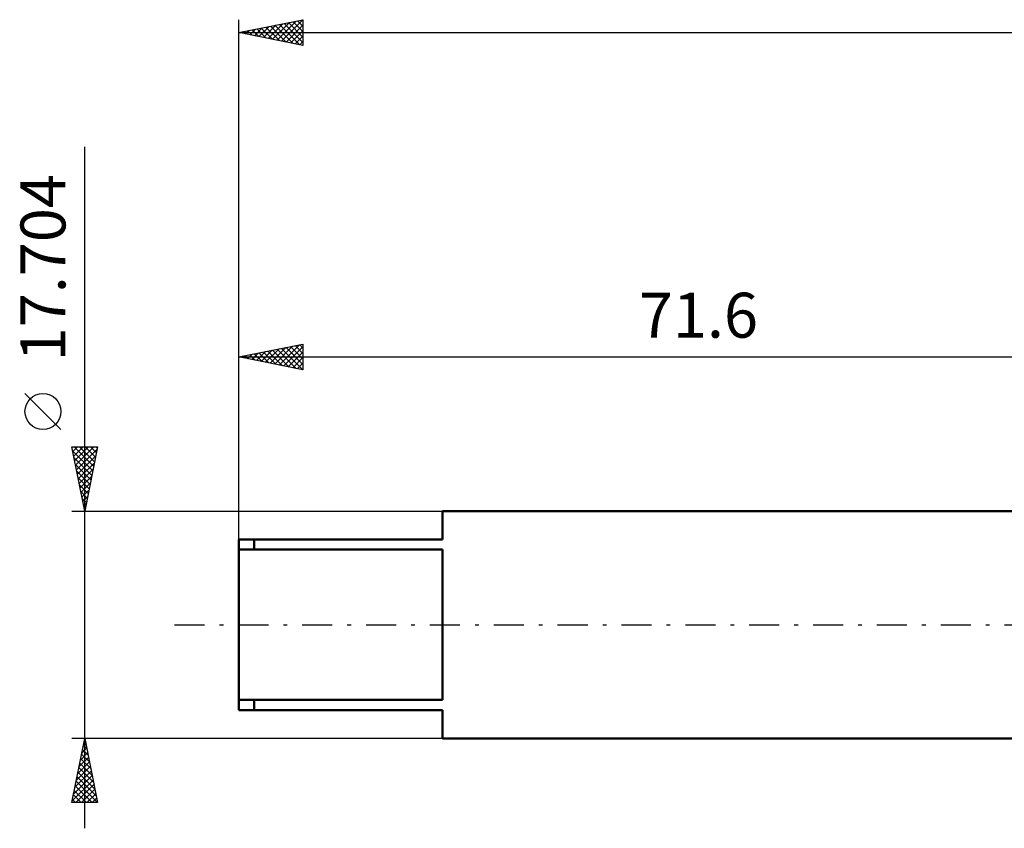
# Model space of a CAD drawing. Units: millimetres. Extents: x -89 to 112, y -47 to 51.
# Drawn here: x -89 to -12, y -16 to 47 of the extents above; entities that cross this region are included whole.
import ezdxf
from ezdxf.enums import TextEntityAlignment as Align

# ---------------------------------------------------------------- set-up
doc = ezdxf.new("R2010")
doc.units = ezdxf.units.MM
doc.header["$LTSCALE"] = 5.85
doc.linetypes.add('LONGDASH_DASH', pattern=[0.85, 0.4, -0.2, 0.05, -0.2])
for name, color, linetype in [('SK1', 4, 'CONTINUOUS'), ('SK2', 7, 'CONTINUOUS'), ('SK4', 2, 'LONGDASH_DASH')]:
    doc.layers.add(name, color=color, linetype=linetype)
doc.styles.get("Standard").update_dxf_attribs({"font": 'Monospac821 BT'})

msp = doc.modelspace()

# ---------------------------------------------------------------- linework, layer by layer
at = {"layer": 'SK1', "color": 4, "linetype": 'CONTINUOUS', "lineweight": 50}
for p, q in [((0, 8.852), (-55.725, 8.852)), ((-55.725, 8.852), (-55.725, 6.64)), ((-55.725, 6.64), (-71.6, 6.64)), ((-71.6, 6.64), (-71.6, -6.64)), ((-70.409, 6.64), (-70.409, 5.854)), ((-71.6, 5.854), (-55.725, 5.854)), ((-55.725, 5.854), (-55.725, -5.854)), ((-55.725, -5.854), (-71.6, -5.854)), ((-70.409, -6.64), (-70.409, -5.854)), ((-71.6, -6.64), (-55.725, -6.64)), ((-55.725, -6.64), (-55.725, -8.852)), ((-55.725, -8.852), (0, -8.852))]:
    msp.add_line(p, q, dxfattribs=at)
at = {"layer": 'SK2', "color": 7, "linetype": 'CONTINUOUS', "lineweight": 25}
for p, q in [((-71.6, 8.852), (-71.6, 47.112)), ((-71.6, 46.112), (-66.6, 47.112)), ((-69.319, 45.656), (-68.179, 46.797)), ((-68.966, 45.586), (-67.648, 46.903)), ((-68.612, 45.515), (-67.118, 47.009)), ((-68.259, 45.444), (-66.6, 47.103)), ((-68.077, 46.817), (-66.6, 45.34)), ((-67.723, 46.888), (-66.6, 45.765)), ((-67.37, 46.959), (-66.6, 46.189)), ((-67.016, 47.029), (-66.6, 46.613)), ((-66.663, 47.1), (-66.6, 47.037)), ((-66.6, 47.112), (-66.6, 45.112)), ((-71.6, 46.112), (68.4, 46.112)), ((-66.6, 45.112), (-71.6, 46.112)), ((-71.441, 46.081), (-71.361, 46.16)), ((-71.259, 46.181), (-71.088, 46.01)), ((-71.087, 46.01), (-70.83, 46.266)), ((-70.905, 46.251), (-70.558, 45.904)), ((-70.733, 45.939), (-70.3, 46.372)), ((-70.552, 46.322), (-70.028, 45.798)), ((-70.38, 45.868), (-69.77, 46.479)), ((-70.198, 46.393), (-69.497, 45.692)), ((-70.026, 45.798), (-69.239, 46.585)), ((-69.845, 46.464), (-68.967, 45.586)), ((-69.673, 45.727), (-68.709, 46.691)), ((-69.491, 46.534), (-68.437, 45.48)), ((-69.138, 46.605), (-67.906, 45.374)), ((-68.784, 46.676), (-67.376, 45.268)), ((-68.43, 46.746), (-66.846, 45.162)), ((-67.905, 45.374), (-66.6, 46.679)), ((-67.551, 45.303), (-66.6, 46.254)), ((-67.198, 45.232), (-66.6, 45.83)), ((-66.844, 45.161), (-66.6, 45.406)), ((-83.6, -15.852), (-83.6, 37.202)), ((-71.6, 20.852), (-66.6, 21.852)), ((-69.51, 20.434), (-68.465, 21.479)), ((-69.156, 20.363), (-67.935, 21.585)), ((-68.803, 20.293), (-67.404, 21.691)), ((-68.449, 20.222), (-66.874, 21.797)), ((-68.268, 21.518), (-66.601, 19.852)), ((-68.096, 20.151), (-66.6, 21.647)), ((-67.914, 21.589), (-66.6, 20.275)), ((-67.561, 21.66), (-66.6, 20.699)), ((-67.207, 21.731), (-66.6, 21.124)), ((-66.853, 21.801), (-66.6, 21.548)), ((-66.6, 21.852), (-66.6, 19.852)), ((-71.6, 6.64), (-71.6, 20.852)), ((-71.6, 20.852), (0, 20.852)), ((-66.6, 19.852), (-71.6, 20.852)), ((-71.45, 20.882), (-71.374, 20.807)), ((-71.278, 20.788), (-71.117, 20.949)), ((-71.096, 20.953), (-70.844, 20.701)), ((-70.924, 20.717), (-70.586, 21.055)), ((-70.743, 21.023), (-70.314, 20.595)), ((-70.571, 20.646), (-70.056, 21.161)), ((-70.389, 21.094), (-69.783, 20.489)), ((-70.217, 20.575), (-69.526, 21.267)), ((-70.035, 21.165), (-69.253, 20.383)), ((-69.864, 20.505), (-68.995, 21.373)), ((-69.682, 21.236), (-68.723, 20.277)), ((-69.328, 21.306), (-68.192, 20.17)), ((-68.975, 21.377), (-67.662, 20.064)), ((-68.621, 21.448), (-67.132, 19.958)), ((-67.742, 20.08), (-66.6, 21.223)), ((-67.389, 20.01), (-66.6, 20.798)), ((-67.035, 19.939), (-66.6, 20.374)), ((-66.682, 19.868), (-66.6, 19.95)), ((-85.45, 15.202), (-88.25, 18.002)), ((-83.6, 8.852), (-84.6, 13.852)), ((-84.6, 13.852), (-82.6, 13.852)), ((-84.596, 13.833), (-84.577, 13.852)), ((-84.525, 13.479), (-84.153, 13.852)), ((-84.455, 13.126), (-83.729, 13.852)), ((-84.418, 13.852), (-82.903, 12.337)), ((-84.384, 12.772), (-83.304, 13.852)), ((-84.313, 12.419), (-82.88, 13.852)), ((-83.994, 13.852), (-82.832, 12.69)), ((-82.6, 13.852), (-83.6, 8.852)), ((-83.57, 13.852), (-82.762, 13.044)), ((-83.145, 13.852), (-82.691, 13.398)), ((-82.721, 13.852), (-82.62, 13.751)), ((-84.539, 13.549), (-82.974, 11.983)), ((-84.243, 12.065), (-82.636, 13.672)), ((-84.172, 11.712), (-82.742, 13.142)), ((-84.433, 13.019), (-83.044, 11.63)), ((-84.327, 12.488), (-83.115, 11.276)), ((-84.101, 11.358), (-82.848, 12.611)), ((-84.221, 11.958), (-83.186, 10.923)), ((-84.031, 11.005), (-82.954, 12.081)), ((-83.96, 10.651), (-83.06, 11.551)), ((-84.115, 11.428), (-83.257, 10.569)), ((-84.009, 10.897), (-83.327, 10.216)), ((-83.889, 10.298), (-83.166, 11.02)), ((-83.903, 10.367), (-83.398, 9.862)), ((-83.818, 9.944), (-83.272, 10.49)), ((-83.797, 9.837), (-83.469, 9.508)), ((-83.748, 9.59), (-83.378, 9.96)), ((-83.691, 9.306), (-83.539, 9.155)), ((-83.677, 9.237), (-83.485, 9.429)), ((-84.6, 8.852), (-55.725, 8.852)), ((-83.606, 8.883), (-83.591, 8.899)), ((-83.6, -8.852), (-84.6, -8.852)), ((-84.6, -13.852), (-83.6, -8.852)), ((-83.631, -9.008), (-83.553, -9.087)), ((-83.619, -8.949), (-83.587, -8.917)), ((-55.725, -8.852), (-83.6, -8.852)), ((-83.6, -8.852), (-82.6, -13.852)), ((-83.832, -10.01), (-83.446, -9.624)), ((-83.773, -9.715), (-83.341, -10.147)), ((-83.725, -9.479), (-83.516, -9.27)), ((-83.702, -9.362), (-83.447, -9.617)), ((-84.15, -11.601), (-83.234, -10.684)), ((-84.044, -11.07), (-83.304, -10.331)), ((-83.938, -10.54), (-83.375, -9.977)), ((-83.914, -10.423), (-83.129, -11.208)), ((-83.843, -10.069), (-83.235, -10.677)), ((-84.362, -12.661), (-83.092, -11.391)), ((-84.256, -12.131), (-83.163, -11.038)), ((-84.126, -11.483), (-82.811, -12.799)), ((-84.056, -11.13), (-82.917, -12.268)), ((-83.985, -10.776), (-83.023, -11.738)), ((-84.574, -13.722), (-82.951, -12.099)), ((-84.468, -13.192), (-83.021, -11.745)), ((-84.268, -12.19), (-82.606, -13.852)), ((-84.197, -11.837), (-82.705, -13.329)), ((-84.409, -12.897), (-83.455, -13.852)), ((-84.338, -12.544), (-83.03, -13.852)), ((-84.28, -13.852), (-82.88, -12.452)), ((-83.856, -13.852), (-82.809, -12.806)), ((-84.551, -13.605), (-84.303, -13.852)), ((-84.48, -13.251), (-83.879, -13.852)), ((-83.431, -13.852), (-82.739, -13.159)), ((-83.007, -13.852), (-82.668, -13.513)), ((-82.6, -13.852), (-84.6, -13.852))]:
    msp.add_line(p, q, dxfattribs=at)
msp.add_circle((-86.85, 16.602), 1.4, dxfattribs=at)
at = {"layer": 'SK4', "color": 2, "linetype": 'LONGDASH_DASH', "lineweight": 25}
msp.add_line((-76.6, 0), (73.4, 0), dxfattribs=at)

# ---------------------------------------------------------------- texts
at = {"layer": 'SK2', "color": 7, "linetype": 'CONTINUOUS', "lineweight": 25}
msp.add_text('17.704', height=3.5, rotation=90, dxfattribs=at).set_placement((-85.1, 27.802), align=Align.CENTER)
msp.add_text('71.6', height=3.5, dxfattribs=at).set_placement((-35.8, 22.352), align=Align.CENTER)

doc.saveas('drawing.dxf')
